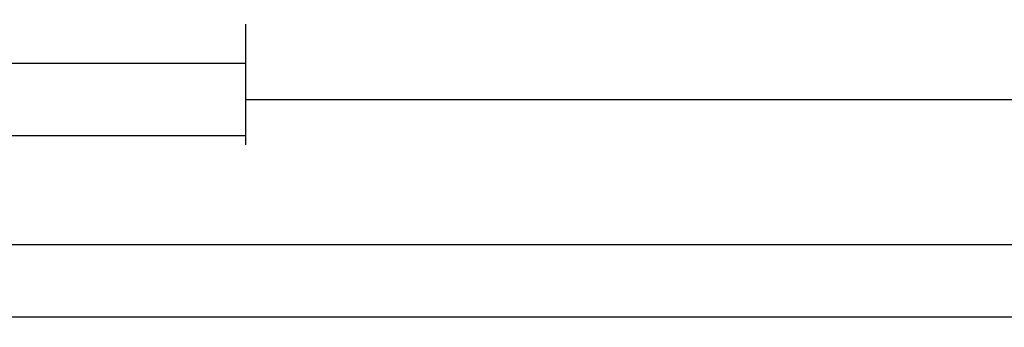
# Model space of a CAD drawing. Units: millimetres. Extents: x 0 to 2874, y -3227 to -50.
# Drawn here: x 107 to 243, y -3227 to -3185 of the extents above; entities that cross this region are included whole.
import ezdxf

# ---------------------------------------------------------------- set-up
doc = ezdxf.new("R2010")
doc.units = ezdxf.units.MM
doc.header["$PDMODE"] = 3
doc.header["$PDSIZE"] = -0.5
doc.layers.add('CrossSectionsDim', color=3, linetype='Continuous')
doc.styles.add('CrossSection', font='simplex.shx', dxfattribs={"height": 3})
doc.dimstyles.new('CrossSection', dxfattribs={"dimtxt": 3, "dimasz": 3, "dimexe": 1.25, "dimexo": 0.625, "dimtad": 1, "dimdec": 1, "dimtxsty": 'CrossSection', "dimblk": 'NONE', "dimcen": 2.5, "dimclrd": 256, "dimclre": 256, "dimadec": 0, "dimazin": 2, "dimtfac": 1, "dimtdec": 4, "dimtofl": 0, "dimtmove": 0, "dimatfit": 3, "dimfxl": 1, "dimtolj": 1, "dimtzin": 0, "dimarcsym": 0})

# ---------------------------------------------------------------- blocks, each defined once
blk = doc.blocks.new('*D219')
at = {"layer": 'CrossSectionsDim', "lineweight": -2}
for p, q in [((46.7, -9.625), (46.7, -16.25)), ((138.4, -9.625), (138.4, -16.25)), ((46.7, -15), (138.4, -15))]:
    blk.add_line(p, q, dxfattribs=at)
at = {"layer": 'Defpoints', "color": 0}
for p in [(46.7, -9), (138.4, -9), (138.4, -15)]:
    blk.add_point(p, dxfattribs=at)
at = {"layer": 'CrossSectionsDim', "color": 0, "insert": (92.55, -12.875), "char_height": 3, "attachment_point": 5, "style": 'CrossSection'}
blk.add_mtext('\\A1;92', dxfattribs=at)
blk = doc.blocks.new('_NONE')
blk = doc.blocks.new('*D220')
at = {"layer": 'CrossSectionsDim', "lineweight": -2}
for p, q in [((0, -19.625), (0, -26.25)), ((138.4, -19.625), (138.4, -26.25)), ((0, -25), (138.4, -25))]:
    blk.add_line(p, q, dxfattribs=at)
at = {"layer": 'Defpoints', "color": 0}
for p in [(0, -19), (138.4, -19), (138.4, -25)]:
    blk.add_point(p, dxfattribs=at)
at = {"layer": 'CrossSectionsDim', "color": 0, "insert": (69.2, -22.875), "char_height": 3, "attachment_point": 5, "style": 'CrossSection'}
blk.add_mtext('\\A1;138', dxfattribs=at)
blk = doc.blocks.new('*D221')
at = {"layer": 'CrossSectionsDim', "lineweight": -2}
for p, q in [((138.4, -14.625), (138.4, -21.25)), ((918.295, -14.625), (918.295, -21.25)), ((138.4, -20), (918.295, -20))]:
    blk.add_line(p, q, dxfattribs=at)
at = {"layer": 'Defpoints', "color": 0}
for p in [(138.4, -14), (918.295, -14), (918.295, -20)]:
    blk.add_point(p, dxfattribs=at)
at = {"layer": 'CrossSectionsDim', "color": 0, "insert": (528.3475, -17.875), "char_height": 3, "attachment_point": 5, "style": 'CrossSection'}
blk.add_mtext('\\A1;780', dxfattribs=at)
blk = doc.blocks.new('*D222')
at = {"layer": 'CrossSectionsDim', "lineweight": -2}
for p, q in [((0, -34.625), (0, -41.25)), ((1000, -34.625), (1000, -41.25)), ((0, -40), (1000, -40))]:
    blk.add_line(p, q, dxfattribs=at)
at = {"layer": 'Defpoints', "color": 0}
for p in [(0, -34), (1000, -34), (1000, -40)]:
    blk.add_point(p, dxfattribs=at)
at = {"layer": 'CrossSectionsDim', "color": 0, "insert": (500, -37.875), "char_height": 3, "attachment_point": 5, "style": 'CrossSection'}
blk.add_mtext('\\A1;1000', dxfattribs=at)
blk = doc.blocks.new('*D223')
at = {"layer": 'CrossSectionsDim', "lineweight": -2}
for p, q in [((0, -44.62), (0, -51.25)), ((2000, -44.82), (2000, -51.45)), ((0, -50), (2000, -50.2))]:
    blk.add_line(p, q, dxfattribs=at)
at = {"layer": 'Defpoints', "color": 0}
for p in [(0, -44), (2000, -44.2), (2000, -50.2)]:
    blk.add_point(p, dxfattribs=at)
at = {"layer": 'CrossSectionsDim', "color": 0, "insert": (1000, -47.98), "char_height": 3, "attachment_point": 5, "rotation": 359.9943, "style": 'CrossSection'}
blk.add_mtext('\\A1;2000', dxfattribs=at)
blk = doc.blocks.new('*D137')
at = {"layer": 'CrossSectionsDim', "lineweight": -2}
for p, q in [((46.7, -3185.625), (46.7, -3192.25)), ((138.4, -3185.625), (138.4, -3192.25)), ((46.7, -3191), (138.4, -3191))]:
    blk.add_line(p, q, dxfattribs=at)
at = {"layer": 'Defpoints', "color": 0}
for p in [(46.7, -3185), (138.4, -3185), (138.4, -3191)]:
    blk.add_point(p, dxfattribs=at)
at = {"layer": 'CrossSectionsDim', "color": 0, "insert": (92.55, -3188.875), "char_height": 3, "attachment_point": 5, "style": 'CrossSection'}
blk.add_mtext('\\A1;92', dxfattribs=at)
blk = doc.blocks.new('*D138')
at = {"layer": 'CrossSectionsDim', "lineweight": -2}
for p, q in [((0, -3195.625), (0, -3202.25)), ((138.4, -3195.625), (138.4, -3202.25)), ((0, -3201), (138.4, -3201))]:
    blk.add_line(p, q, dxfattribs=at)
at = {"layer": 'Defpoints', "color": 0}
for p in [(0, -3195), (138.4, -3195), (138.4, -3201)]:
    blk.add_point(p, dxfattribs=at)
at = {"layer": 'CrossSectionsDim', "color": 0, "insert": (69.2, -3198.875), "char_height": 3, "attachment_point": 5, "style": 'CrossSection'}
blk.add_mtext('\\A1;138', dxfattribs=at)
blk = doc.blocks.new('*D139')
at = {"layer": 'CrossSectionsDim', "lineweight": -2}
for p, q in [((138.4, -3190.625), (138.4, -3197.25)), ((918.295, -3190.625), (918.295, -3197.25)), ((138.4, -3196), (918.295, -3196))]:
    blk.add_line(p, q, dxfattribs=at)
at = {"layer": 'Defpoints', "color": 0}
for p in [(138.4, -3190), (918.295, -3190), (918.295, -3196)]:
    blk.add_point(p, dxfattribs=at)
at = {"layer": 'CrossSectionsDim', "color": 0, "insert": (528.3475, -3193.875), "char_height": 3, "attachment_point": 5, "style": 'CrossSection'}
blk.add_mtext('\\A1;780', dxfattribs=at)
blk = doc.blocks.new('*D140')
at = {"layer": 'CrossSectionsDim', "lineweight": -2}
for p, q in [((0, -3210.625), (0, -3217.25)), ((1000, -3210.625), (1000, -3217.25)), ((0, -3216), (1000, -3216))]:
    blk.add_line(p, q, dxfattribs=at)
at = {"layer": 'Defpoints', "color": 0}
for p in [(0, -3210), (1000, -3210), (1000, -3216)]:
    blk.add_point(p, dxfattribs=at)
at = {"layer": 'CrossSectionsDim', "color": 0, "insert": (500, -3213.875), "char_height": 3, "attachment_point": 5, "style": 'CrossSection'}
blk.add_mtext('\\A1;1000', dxfattribs=at)
blk = doc.blocks.new('*D141')
at = {"layer": 'CrossSectionsDim', "lineweight": -2}
for p, q in [((0, -3220.62), (0, -3227.25)), ((2000, -3220.82), (2000, -3227.45)), ((0, -3226), (2000, -3226.2))]:
    blk.add_line(p, q, dxfattribs=at)
at = {"layer": 'Defpoints', "color": 0}
for p in [(0, -3220), (2000, -3220.2), (2000, -3226.2)]:
    blk.add_point(p, dxfattribs=at)
at = {"layer": 'CrossSectionsDim', "color": 0, "insert": (1000, -3223.98), "char_height": 3, "attachment_point": 5, "rotation": 359.9943, "style": 'CrossSection'}
blk.add_mtext('\\A1;2000', dxfattribs=at)
blk = doc.blocks.new('CS_8HORL1')
at = {"layer": 'CrossSectionsDim'}
for base, p1, p2, text, picture, middle in [((138.4, -15), (46.7, -9), (138.4, -9), '92', '*D219', (92.55, -15)), ((918.29, -20), (138.4, -14), (918.29, -14), '780', '*D221', (528.35, -20)), ((138.4, -25), (0, -19), (138.4, -19), '138', '*D220', (69.2, -25)), ((1000, -40), (0, -34), (1000, -34), '1000', '*D222', (500, -40))]:
    dim = blk.add_linear_dim(base=base, p1=p1, p2=p2, text=text, dimstyle='CrossSection', override={"dimpost": '<>'}, dxfattribs=at)
    dim.commit()
    dim.dimension.update_dxf_attribs({"geometry": picture, "text_midpoint": middle, "dimtype": 160})
dim = blk.add_linear_dim(base=(2000, -50.2), p1=(0, -44), p2=(2000, -44.2), angle=359.9943, text='2000', dimstyle='CrossSection', override={"dimpost": '<>'}, dxfattribs=at)
dim.commit()
dim.dimension.update_dxf_attribs({"geometry": '*D223', "text_midpoint": (1000, -50.1), "dimtype": 161})

msp = doc.modelspace()

# ---------------------------------------------------------------- block references
msp.add_blockref('CS_8HORL1', (0, -3176))

# ---------------------------------------------------------------- dimensions: what is measured, and where the dimension line sits
at = {"layer": 'CrossSectionsDim'}
for base, p1, p2, text, picture, middle in [((138.4, -3191), (46.7, -3185), (138.4, -3185), '92', '*D137', (92.55, -3191)), ((918.29, -3196), (138.4, -3190), (918.29, -3190), '780', '*D139', (528.35, -3196)), ((138.4, -3201), (0, -3195), (138.4, -3195), '138', '*D138', (69.2, -3201)), ((1000, -3216), (0, -3210), (1000, -3210), '1000', '*D140', (500, -3216))]:
    dim = msp.add_linear_dim(base=base, p1=p1, p2=p2, text=text, dimstyle='CrossSection', override={"dimpost": '<>'}, dxfattribs=at)
    dim.commit()
    dim.dimension.update_dxf_attribs({"geometry": picture, "text_midpoint": middle, "dimtype": 160})
dim = msp.add_linear_dim(base=(2000, -3226.2), p1=(0, -3220), p2=(2000, -3220.2), angle=359.9943, text='2000', dimstyle='CrossSection', override={"dimpost": '<>'}, dxfattribs=at)
dim.commit()
dim.dimension.update_dxf_attribs({"geometry": '*D141', "text_midpoint": (1000, -3226.1), "dimtype": 161})

doc.saveas('drawing.dxf')
